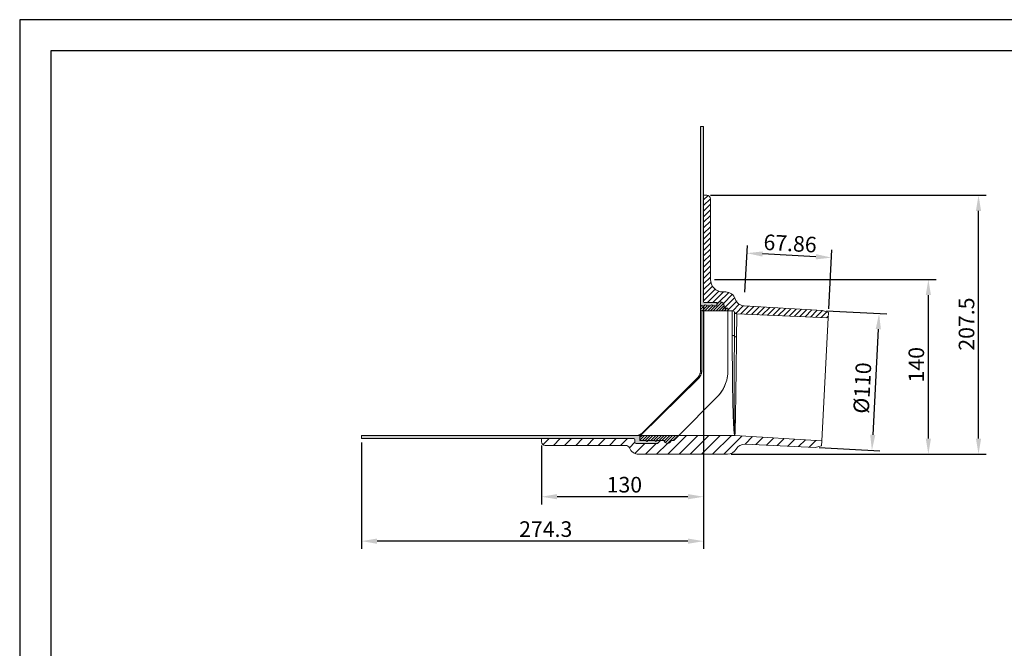
# Model space of a CAD drawing. Units: millimetres. Extents: x -4 to 1587, y 31 to 1542.
# Drawn here: x 866 to 1023, y 409 to 510 of the extents above; entities that cross this region are included whole.
import ezdxf

# ---------------------------------------------------------------- set-up
doc = ezdxf.new("R2010")
doc.units = ezdxf.units.MM
doc.layers.add('RAMKA', color=7, linetype='Continuous')
doc.layers.add('Wymiar (ISO)', color=252, linetype='Continuous', lineweight=25)
doc.styles.get("Standard").update_dxf_attribs({"font": 'arial.ttf'})
doc.dimstyles.new('Opisowy', dxfattribs={"dimscale": 0, "dimtxt": 2.5, "dimasz": 2.5, "dimexe": 1.25, "dimexo": 0.625, "dimtad": 1, "dimtxsty": 'Standard', "dimcen": 2.5, "dimadec": 0, "dimazin": 0, "dimtfac": 1, "dimtmove": 0, "dimatfit": 3, "dimfxl": 0, "dimarcsym": 0})
pattern_1 = [(45, (863.99468, 225.0173), (-0.2245064, 0.2245064), [])]

# ---------------------------------------------------------------- blocks, each defined once
blk = doc.blocks.new('*D483')
at = {"layer": 'Defpoints', "color": 0, "transparency": 16777216}
for p in [(975.19, 464.44), (949.19, 442.04), (949.19, 433.22)]:
    blk.add_point(p, dxfattribs=at)
at = {"layer": 'Wymiar (ISO)', "color": 0, "lineweight": -2, "transparency": 16777216}
for p, q in [((975.19, 463.82), (975.19, 431.97)), ((949.19, 441.42), (949.19, 431.97)), ((972.69, 433.22), (951.69, 433.22))]:
    blk.add_line(p, q, dxfattribs=at)
at = {"layer": 'Wymiar (ISO)', "color": 0, "transparency": 16777216}
for points in [[(951.69, 433.64), (951.69, 432.81), (949.19, 433.22)], [(972.69, 432.81), (972.69, 433.64), (975.19, 433.22)]]:
    blk.add_solid(points, dxfattribs=at)
at = {"layer": 'Wymiar (ISO)', "color": 0, "transparency": 16777216, "insert": (962.49, 436.4), "char_height": 2.5, "attachment_point": 2}
blk.add_mtext('130', dxfattribs=at)
blk = doc.blocks.new('*D484')
at = {"layer": 'Defpoints', "color": 0, "transparency": 16777216}
for p in [(975.19, 453.45), (920.33, 442.54), (920.33, 426.1)]:
    blk.add_point(p, dxfattribs=at)
at = {"layer": 'Wymiar (ISO)', "color": 0, "lineweight": -2, "transparency": 16777216}
for p, q in [((975.19, 452.83), (975.19, 424.85)), ((920.33, 441.92), (920.33, 424.85)), ((972.69, 426.1), (922.83, 426.1))]:
    blk.add_line(p, q, dxfattribs=at)
at = {"layer": 'Wymiar (ISO)', "color": 0, "transparency": 16777216}
for points in [[(922.83, 426.52), (922.83, 425.68), (920.33, 426.1)], [(972.69, 425.68), (972.69, 426.52), (975.19, 426.1)]]:
    blk.add_solid(points, dxfattribs=at)
at = {"layer": 'Wymiar (ISO)', "color": 0, "transparency": 16777216, "insert": (949.87, 429.28), "char_height": 2.5, "attachment_point": 2}
blk.add_mtext('274.3', dxfattribs=at)
blk = doc.blocks.new('*D485')
at = {"layer": 'Defpoints', "color": 0, "transparency": 16777216}
for p in [(994.26, 463.06), (993.11, 441.14), (1002.19, 440.66)]:
    blk.add_point(p, dxfattribs=at)
at = {"layer": 'Wymiar (ISO)', "color": 0, "lineweight": -2, "transparency": 16777216}
for p, q in [((994.88, 463.03), (1004.59, 462.52)), ((1003.21, 460.09), (1002.32, 443.16)), ((993.73, 441.1), (1003.44, 440.59))]:
    blk.add_line(p, q, dxfattribs=at)
at = {"layer": 'Wymiar (ISO)', "color": 0, "transparency": 16777216}
for points in [[(1003.63, 460.07), (1002.8, 460.11), (1003.34, 462.58)], [(1001.91, 443.18), (1002.74, 443.13), (1002.19, 440.66)]]:
    blk.add_solid(points, dxfattribs=at)
at = {"layer": 'Wymiar (ISO)', "color": 0, "transparency": 16777216, "insert": (999.4, 450.72), "char_height": 2.5, "attachment_point": 2, "rotation": 87}
blk.add_mtext('%%c110', dxfattribs=at)
blk = doc.blocks.new('*D486')
at = {"layer": 'Defpoints', "color": 0, "transparency": 16777216}
for p in [(976.29, 468.04), (1011.24, 468.04), (979.02, 440.04)]:
    blk.add_point(p, dxfattribs=at)
at = {"layer": 'Wymiar (ISO)', "color": 0, "lineweight": -2, "transparency": 16777216}
for p, q in [((976.92, 468.04), (1012.49, 468.04)), ((1011.24, 442.54), (1011.24, 465.54)), ((979.64, 440.04), (1012.49, 440.04))]:
    blk.add_line(p, q, dxfattribs=at)
at = {"layer": 'Wymiar (ISO)', "color": 0, "transparency": 16777216}
for points in [[(1011.66, 465.54), (1010.83, 465.54), (1011.24, 468.04)], [(1010.83, 442.54), (1011.66, 442.54), (1011.24, 440.04)]]:
    blk.add_solid(points, dxfattribs=at)
at = {"layer": 'Wymiar (ISO)', "color": 0, "transparency": 16777216, "insert": (1008.06, 454.38), "char_height": 2.5, "attachment_point": 2, "rotation": 90}
blk.add_mtext('140', dxfattribs=at)
blk = doc.blocks.new('*D487')
at = {"layer": 'Defpoints', "color": 0, "transparency": 16777216}
for p in [(975.69, 481.54), (1019.29, 481.54), (979.02, 440.04)]:
    blk.add_point(p, dxfattribs=at)
at = {"layer": 'Wymiar (ISO)', "color": 0, "lineweight": -2, "transparency": 16777216}
for p, q in [((976.32, 481.54), (1020.54, 481.54)), ((1019.29, 442.54), (1019.29, 479.04)), ((979.64, 440.04), (1020.54, 440.04))]:
    blk.add_line(p, q, dxfattribs=at)
at = {"layer": 'Wymiar (ISO)', "color": 0, "transparency": 16777216}
for points in [[(1019.7, 479.04), (1018.87, 479.04), (1019.29, 481.54)], [(1018.87, 442.54), (1019.7, 442.54), (1019.29, 440.04)]]:
    blk.add_solid(points, dxfattribs=at)
at = {"layer": 'Wymiar (ISO)', "color": 0, "transparency": 16777216, "insert": (1016.11, 460.89), "char_height": 2.5, "attachment_point": 2, "rotation": 90}
blk.add_mtext('207.5', dxfattribs=at)
blk = doc.blocks.new('*D488')
at = {"layer": 'Defpoints', "color": 0, "transparency": 16777216}
for p in [(982.15, 472.26), (981.79, 465.4), (995.24, 462.73)]:
    blk.add_point(p, dxfattribs=at)
at = {"layer": 'Wymiar (ISO)', "color": 0, "lineweight": -2, "transparency": 16777216}
for p, q in [((981.82, 466.03), (982.22, 473.51)), ((995.27, 463.36), (995.77, 472.8)), ((993.21, 471.68), (984.65, 472.13))]:
    blk.add_line(p, q, dxfattribs=at)
at = {"layer": 'Wymiar (ISO)', "color": 0, "transparency": 16777216}
for points in [[(984.67, 472.54), (984.63, 471.71), (982.15, 472.26)], [(993.19, 471.26), (993.23, 472.1), (995.7, 471.55)]]:
    blk.add_solid(points, dxfattribs=at)
at = {"layer": 'Wymiar (ISO)', "color": 0, "transparency": 16777216, "insert": (989.14, 475.07), "char_height": 2.5, "attachment_point": 2, "rotation": 357}
blk.add_mtext('67.86', dxfattribs=at)

msp = doc.modelspace()

# ---------------------------------------------------------------- hatches: boundary and pattern name
at = {"linetype": 'Continuous'}
h = msp.add_hatch(color=8, dxfattribs=at)
edge = h.paths.add_edge_path(flags=0)
edge.add_arc((976.4909, 463.8436), 0.15, 0, 180, ccw=False)
edge.add_line((976.6409, 463.8436), (977.2909, 463.8436))
edge.add_line((977.2909, 463.8436), (977.2909, 464.3436))
edge.add_line((977.2909, 464.3436), (975.2909, 464.3436))
edge.add_arc((975.2909, 464.4436), 0.1, 180, 270, ccw=False)
edge.add_line((975.1909, 464.4436), (975.1909, 492.5436))
edge.add_line((975.1909, 492.5436), (974.6909, 492.5436))
edge.add_line((974.6909, 492.5436), (974.6909, 464.0436))
edge.add_arc((974.8909, 464.0436), 0.2, 180, 270)
edge.add_line((974.8909, 463.8436), (975.3409, 463.8436))
edge.add_arc((975.4909, 463.8436), 0.15, 0, 180, ccw=False)
edge.add_line((975.6409, 463.8436), (976.3409, 463.8436))
h = msp.add_hatch(dxfattribs=at)
h.set_pattern_fill('ANSI31', scale=0.2, style=0)
h.set_pattern_definition([(45, (863.9947, 225.0173), (-0.4490128, 0.4490128), [])])
edge = h.paths.add_edge_path(flags=0)
edge.add_arc((975.2909, 464.4436), 0.1, 180, 270)
edge.add_line((975.2909, 464.3436), (977.2909, 464.3436))
edge.add_line((977.2909, 464.3436), (977.2909, 463.8436))
edge.add_arc((977.8909, 463.8436), 0.6, 0, 180, ccw=False)
edge.add_line((978.4909, 463.8436), (978.4909, 463.4436))
edge.add_line((978.4909, 463.4436), (979.0909, 463.4436))
edge.add_line((979.0909, 463.4436), (979.0909, 463.0436))
edge.add_line((979.0909, 463.0436), (979.7909, 463.0436))
edge.add_arc((979.7909, 462.6436), 0.4, 21.94125, 90, ccw=False)
edge.add_arc((980.533, 462.9426), 0.4, 201.94125, 267.5)
edge.add_line((980.5155, 462.543), (995.1985, 461.9019))
edge.add_line((995.1985, 461.9019), (995.242, 462.7323))
edge.add_line((995.242, 462.7323), (994.2578, 463.0597))
edge.add_line((994.2578, 463.0597), (981.696, 463.806))
edge.add_arc((981.7909, 465.4032), 1.6, 197.448651, 266.6, ccw=False)
edge.add_arc((978.7382, 464.4436), 1.6, 17.448651, 90)
edge.add_line((978.7382, 466.0436), (978.2909, 466.0436))
edge.add_arc((978.2909, 468.0436), 2, 180, 270, ccw=False)
edge.add_line((976.2909, 468.0436), (976.2909, 480.9436))
edge.add_arc((975.6909, 480.9436), 0.6, 0, 90)
edge.add_line((975.6909, 481.5436), (975.1909, 481.5436))
edge.add_line((975.1909, 481.5436), (975.1909, 464.4436))
h = msp.add_hatch(dxfattribs=at)
h.set_pattern_fill('ANSI31', scale=0.1, style=0)
h.set_pattern_definition(pattern_1)
edge = h.paths.add_edge_path(flags=0)
edge.add_arc((977.8909, 463.8436), 0.6, 0, 180)
edge.add_line((977.2909, 463.8436), (976.6409, 463.8436))
edge.add_arc((976.4909, 463.8436), 0.15, 0, 180)
edge.add_line((976.3409, 463.8436), (975.6409, 463.8436))
edge.add_arc((975.4909, 463.8436), 0.15, 0, 180)
edge.add_line((975.3409, 463.8436), (974.6909, 463.8436))
edge.add_line((974.6909, 463.8436), (974.6909, 463.2436))
edge.add_arc((974.8909, 463.2436), 0.2, 180, 270)
edge.add_line((974.8909, 463.0436), (979.0909, 463.0436))
edge.add_line((979.0909, 463.0436), (979.0909, 463.4436))
edge.add_line((979.0909, 463.4436), (978.4909, 463.4436))
edge.add_line((978.4909, 463.4436), (978.4909, 463.8436))
h = msp.add_hatch(color=8, dxfattribs=at)
edge = h.paths.add_edge_path(flags=0)
edge.add_line((967.785, 441.7436), (968.285, 442.2436))
edge.add_line((968.285, 442.2436), (967.6765, 442.2436))
edge.add_arc((967.5265, 442.2436), 0.15, 180, 360, ccw=False)
edge.add_line((967.3765, 442.2436), (966.2623, 442.2436))
edge.add_arc((966.1123, 442.2436), 0.15, 180, 360, ccw=False)
edge.add_line((965.9623, 442.2436), (964.9809, 442.2436))
edge.add_line((964.9809, 442.2436), (964.9809, 443.0436))
edge.add_line((964.9809, 443.0436), (920.3309, 443.0436))
edge.add_line((920.3309, 443.0436), (920.3309, 442.5436))
edge.add_line((920.3309, 442.5436), (963.9809, 442.5436))
edge.add_arc((963.9809, 442.3436), 0.2, 0, 90, ccw=False)
edge.add_line((964.1809, 442.3436), (964.1809, 441.9436))
edge.add_arc((964.3809, 441.9436), 0.2, 180, 270)
edge.add_line((964.3809, 441.7436), (967.785, 441.7436))
h = msp.add_hatch(dxfattribs=at)
h.set_pattern_fill('ANSI31', scale=0.4, style=0)
h.set_pattern_definition([(45, (863.9947, 225.0173), (-0.8980256, 0.8980256), [])])
edge = h.paths.add_edge_path(flags=0)
edge.add_line((970.4035, 442.2436), (970.0113, 442.2436))
edge.add_arc((969.4261, 442.3762), 0.6, 192.764558, 347.235442, ccw=False)
edge.add_line((968.8409, 442.2436), (968.285, 442.2436))
edge.add_line((968.285, 442.2436), (967.785, 441.7436))
edge.add_line((967.785, 441.7436), (964.3809, 441.7436))
edge.add_arc((964.3809, 441.9436), 0.2, 180, 270, ccw=False)
edge.add_line((964.1809, 441.9436), (964.1809, 442.3436))
edge.add_arc((963.9809, 442.3436), 0.2, 0, 90)
edge.add_line((963.9809, 442.5436), (949.1909, 442.5436))
edge.add_line((949.1909, 442.5436), (949.1909, 442.0436))
edge.add_arc((949.7909, 442.0436), 0.6, 180, 270)
edge.add_line((949.7909, 441.4436), (962.729, 441.4436))
edge.add_arc((962.729, 440.8436), 0.6, 21.323686, 90, ccw=False)
edge.add_arc((964.7784, 441.6436), 1.6, 201.323686, 270)
edge.add_line((964.7784, 440.0436), (979.0171, 440.0436))
edge.add_arc((979.0171, 441.6436), 1.6, 270, 330.091991)
edge.add_arc((981.7909, 440.0481), 1.6, 87.4, 150.091991, ccw=False)
edge.add_line((981.8635, 441.6465), (993.1088, 441.1358))
edge.add_line((993.1088, 441.1358), (994.1218, 441.3585))
edge.add_line((994.1218, 441.3585), (994.1654, 442.1889))
edge.add_line((994.1654, 442.1889), (980.2031, 443.0429))
edge.add_arc((980.1787, 442.6436), 0.4, 86.5, 90)
edge.add_line((980.1787, 443.0436), (971.2035, 443.0436))
edge.add_line((971.2035, 443.0436), (970.4035, 442.2436))
h = msp.add_hatch(dxfattribs=at)
h.set_pattern_fill('ANSI31', scale=0.1, style=0)
h.set_pattern_definition(pattern_1)
edge = h.paths.add_edge_path(flags=0)
edge.add_arc((969.4261, 442.3762), 0.6, 192.764558, 347.235442)
edge.add_line((970.0113, 442.2436), (970.4035, 442.2436))
edge.add_line((970.4035, 442.2436), (971.2035, 443.0436))
edge.add_line((971.2035, 443.0436), (964.9809, 443.0436))
edge.add_line((964.9809, 443.0436), (964.9809, 442.2436))
edge.add_line((964.9809, 442.2436), (965.9623, 442.2436))
edge.add_arc((966.1123, 442.2436), 0.15, 180, 360)
edge.add_line((966.2623, 442.2436), (967.3765, 442.2436))
edge.add_arc((967.5265, 442.2436), 0.15, 180, 360)
edge.add_line((967.6765, 442.2436), (968.8409, 442.2436))

# ---------------------------------------------------------------- linework, layer by layer
at = {"color": 7, "linetype": 'Continuous', "lineweight": 15}
for p, q in [((974.6909, 464.0436), (974.6909, 492.5436)), ((975.1909, 492.5436), (974.6909, 492.5436)), ((975.1909, 464.4436), (975.1909, 492.5436)), ((975.1909, 464.4436), (975.1909, 481.5436)), ((975.6909, 481.5436), (975.1909, 481.5436)), ((976.2909, 468.0436), (976.2909, 480.9436)), ((978.2909, 466.0436), (978.7382, 466.0436)), ((975.2909, 464.3436), (977.2909, 464.3436)), ((977.2909, 464.3436), (977.2909, 463.8436)), ((974.6909, 463.8436), (974.6909, 464.0436)), ((975.3409, 463.8436), (974.6909, 463.8436)), ((974.6909, 463.2436), (974.6909, 463.8436)), ((974.6909, 453.4164), (974.6909, 463.2436)), ((974.8909, 463.8436), (975.3409, 463.8436)), ((979.0909, 463.0436), (974.8909, 463.0436)), ((974.8909, 463.0436), (974.8909, 453.4091)), ((976.3409, 463.8436), (975.6409, 463.8436)), ((977.2909, 463.8436), (976.6409, 463.8436)), ((978.4909, 463.4436), (978.4909, 463.8436)), ((978.4909, 463.4436), (979.0909, 463.4436)), ((979.0909, 463.0436), (979.0909, 463.4436)), ((979.0909, 463.0436), (979.0909, 453.4164)), ((979.0909, 463.0436), (979.7909, 463.0436)), ((979.7909, 459.0675), (979.7909, 463.0436)), ((981.696, 463.806), (994.2578, 463.0597)), ((994.2578, 463.0597), (995.242, 462.7323)), ((995.242, 462.7323), (995.1985, 461.9019)), ((995.1985, 461.9019), (980.5155, 462.543)), ((994.1654, 442.1889), (995.1985, 461.9019)), ((974.6909, 453.4135), (974.6909, 453.4164)), ((964.9809, 443.0436), (974.2223, 452.285)), ((974.3637, 452.1612), (965.1224, 443.1011)), ((971.2035, 443.0436), (977.3336, 449.1737)), ((920.3309, 442.5436), (920.3309, 443.0436)), ((920.3309, 443.0436), (964.9809, 443.0436)), ((920.3309, 442.5436), (963.9809, 442.5436)), ((949.1909, 442.0436), (949.1909, 442.5436)), ((949.1909, 442.5436), (963.9809, 442.5436)), ((964.1809, 441.9436), (964.1809, 442.3436)), ((964.8517, 443.1076), (964.9809, 443.1076)), ((964.9809, 443.1076), (964.9809, 443.0436)), ((964.9809, 443.0436), (971.2035, 443.0436)), ((964.9809, 442.2436), (964.9809, 443.0436)), ((964.9809, 442.2436), (965.9623, 442.2436)), ((966.2623, 442.2436), (967.3765, 442.2436)), ((967.6765, 442.2436), (968.8409, 442.2436)), ((968.285, 442.2436), (967.6765, 442.2436)), ((967.785, 441.7436), (968.285, 442.2436)), ((968.285, 442.2436), (968.8409, 442.2436)), ((970.0113, 442.2436), (970.4035, 442.2436)), ((971.2035, 443.0436), (970.4035, 442.2436)), ((980.1787, 443.0436), (971.2035, 443.0436)), ((980.2031, 443.0429), (994.1654, 442.1889)), ((994.1654, 442.1889), (994.1218, 441.3585)), ((949.7909, 441.4436), (962.729, 441.4436)), ((963.2879, 441.0618), (963.288, 441.0619)), ((967.785, 441.7436), (964.3809, 441.7436)), ((993.1088, 441.1358), (981.8635, 441.6465)), ((994.1218, 441.3585), (993.1088, 441.1358)), ((979.0171, 440.0436), (964.7784, 440.0436))]:
    msp.add_line(p, q, dxfattribs=at)
for centre, radius, start, end in [((975.6909, 480.9436), 0.6, 0, 90), ((978.2909, 468.0436), 2, 180, 270), ((978.7382, 464.4436), 1.6, 17.448651, 90), ((975.2909, 464.4436), 0.1, 180, 270), ((977.8909, 463.8436), 0.6, 0, 180), ((981.7909, 465.4032), 1.6, 197.448651, 266.6), ((974.8909, 464.0436), 0.2, 180, 270), ((974.8909, 463.2436), 0.2, 180, 270), ((975.4909, 463.8436), 0.15, 0, 180), ((976.4909, 463.8436), 0.15, 0, 180), ((979.7909, 462.6436), 0.4, 21.94125, 90), ((980.533, 462.9426), 0.4, 201.94125, 267.5), ((979.8147, 458.5785), 0.4896, 48.463577, 92.778686), ((980.4649, 459.2924), 0.4762, 226.864942, 271.607422), ((974.8431, 454.8389), 1.4307, 263.896364, 271.917944), ((973.7863, 451.6442), 0.7751, 41.843743, 55.770814), ((963.9809, 442.3436), 0.2, 0, 90), ((964.8135, 443.0383), 0.0792, 61.101973, 105.144194), ((965.1198, 442.9045), 0.1966, 89.262198, 134.94113), ((966.1123, 442.2436), 0.15, 180, 0), ((967.5265, 442.2436), 0.15, 180, 0), ((969.4261, 442.3762), 0.6, 192.764558, 347.235442), ((980.1787, 442.6436), 0.4, 86.5, 90), ((980.1806, 442.6481), 0.4001, 86.479411, 89.976875), ((949.7909, 442.0436), 0.6, 180, 270), ((962.729, 440.8436), 0.6, 21.323686, 90), ((964.7784, 441.6436), 1.6, 201.323686, 270), ((964.3809, 441.9436), 0.2, 180, 270), ((979.0171, 441.6436), 1.6, 270, 330.091991), ((981.7909, 440.0481), 1.6, 87.4, 150.091991)]:
    msp.add_arc(centre, radius, start, end, dxfattribs=at)
for points, knots in [([(980.1393, 458.9449), (980.1414, 459.2458), (980.1433, 459.5306), (980.1468, 460.0689), (980.1484, 460.3225), (980.1505, 460.6795), (980.1512, 460.7946), (980.1525, 461.0168), (980.1531, 461.1243), (980.1549, 461.4312), (980.1559, 461.6157), (980.1577, 461.9462), (980.1584, 462.092), (980.1594, 462.2814), (980.1597, 462.3396), (980.1602, 462.4461), (980.1605, 462.4945), (980.1611, 462.6229), (980.1614, 462.6866), (980.1619, 462.7717), (980.162, 462.7931), (980.162, 462.7931)], [0, 0, 0, 0, 0.125, 0.125, 0.25, 0.25, 0.3125, 0.3125, 0.375, 0.375, 0.5, 0.5, 0.625, 0.625, 0.6875, 0.6875, 0.75, 0.75, 0.875, 0.875, 1, 1, 1, 1]), ([(980.5155, 462.543), (980.5155, 462.543), (980.5149, 462.4611), (980.5132, 462.2541), (980.5128, 462.2073), (980.512, 462.1043), (980.5115, 462.0479), (980.5099, 461.8647), (980.5087, 461.7236), (980.5058, 461.4037), (980.5042, 461.225), (980.5013, 460.9279), (980.5003, 460.824), (980.4982, 460.6088), (980.4971, 460.4974), (980.4935, 460.1516), (980.4909, 459.9059), (980.485, 459.3842), (980.4818, 459.1081), (980.4782, 458.8164)], [0, 0, 0, 0, 0.25, 0.25, 0.3125, 0.3125, 0.375, 0.375, 0.5, 0.5, 0.625, 0.625, 0.6875, 0.6875, 0.75, 0.75, 0.875, 0.875, 1, 1, 1, 1]), ([(979.7909, 459.0675), (979.7909, 458.884), (979.791, 458.696), (979.7913, 458.3113), (979.7915, 458.1141), (979.7924, 457.5149), (979.7933, 457.1039), (979.796, 456.2595), (979.7977, 455.8261), (979.8011, 455.1587), (979.8024, 454.9328), (979.8051, 454.4821), (979.8066, 454.2564), (979.8116, 453.5785), (979.8154, 453.1255), (979.8221, 452.4443), (979.8245, 452.2169), (979.8296, 451.7616), (979.8323, 451.5334), (979.8409, 450.8585), (979.8473, 450.4179), (979.8613, 449.5549), (979.8689, 449.1324), (979.8794, 448.6161), (979.8816, 448.5132), (979.886, 448.31), (979.8882, 448.2095), (979.895, 447.9116), (979.8996, 447.7178), (979.9141, 447.1499), (979.9243, 446.7897), (979.9407, 446.2771), (979.9463, 446.1109), (979.955, 445.8686), (979.9579, 445.789), (979.9639, 445.6331), (979.9669, 445.5568), (979.982, 445.1836), (979.9945, 444.9109), (980.0206, 444.4164), (980.0341, 444.1945), (980.0516, 443.9501), (980.0552, 443.9028), (980.0623, 443.8123), (980.0658, 443.769), (980.0766, 443.6447), (980.0838, 443.5694), (980.1055, 443.3659), (980.1203, 443.26), (980.1427, 443.146), (980.1503, 443.1156), (980.1655, 443.0701), (980.1732, 443.0552), (980.1808, 443.0483)], [0, 0, 0, 0, 0.03125, 0.03125, 0.0625, 0.0625, 0.125, 0.125, 0.1875, 0.1875, 0.21875, 0.21875, 0.25, 0.25, 0.3125, 0.3125, 0.34375, 0.34375, 0.375, 0.375, 0.4375, 0.4375, 0.5, 0.5, 0.515625, 0.515625, 0.53125, 0.53125, 0.5625, 0.5625, 0.625, 0.625, 0.65625, 0.65625, 0.671875, 0.671875, 0.6875, 0.6875, 0.75, 0.75, 0.8125, 0.8125, 0.828125, 0.828125, 0.84375, 0.84375, 0.875, 0.875, 0.9375, 0.9375, 0.96875, 0.96875, 1, 1, 1, 1]), ([(980.1808, 443.0483), (980.1786, 443.0552), (980.1764, 443.07), (980.172, 443.1153), (980.1698, 443.1458), (980.1655, 443.2223), (980.1634, 443.2684), (980.1592, 443.3754), (980.1572, 443.4362), (980.1512, 443.6403), (980.1473, 443.8049), (980.1419, 444.0949), (980.1401, 444.1988), (980.1366, 444.4212), (980.1349, 444.54), (980.1301, 444.9134), (980.1272, 445.1861), (980.1218, 445.7776), (980.1194, 446.0966), (980.1168, 446.5251), (980.1163, 446.6124), (980.1153, 446.7893), (980.1148, 446.8787), (980.1135, 447.1498), (980.1127, 447.3345), (980.1105, 447.9001), (980.1093, 448.2925), (980.1081, 448.9041), (980.1078, 449.1118), (980.1074, 449.4293), (980.1073, 449.5363), (980.1071, 449.7508), (980.107, 449.8585), (980.1068, 450.3983), (980.107, 450.836), (980.1078, 451.7225), (980.1086, 452.1714), (980.1098, 452.7397), (980.1101, 452.8538), (980.1107, 453.081), (980.111, 453.1943), (980.1119, 453.5332), (980.1126, 453.758), (980.1149, 454.4288), (980.1166, 454.8714), (980.1195, 455.5282), (980.1205, 455.746), (980.1226, 456.1791), (980.1237, 456.3929), (980.1271, 457.022), (980.1294, 457.4268), (980.1343, 458.2077), (980.1368, 458.5838), (980.1393, 458.9449)], [0, 0, 0, 0, 0.03125, 0.03125, 0.0625, 0.0625, 0.09375, 0.09375, 0.125, 0.125, 0.1875, 0.1875, 0.21875, 0.21875, 0.25, 0.25, 0.3125, 0.3125, 0.375, 0.375, 0.390625, 0.390625, 0.40625, 0.40625, 0.4375, 0.4375, 0.5, 0.5, 0.53125, 0.53125, 0.546875, 0.546875, 0.5625, 0.5625, 0.625, 0.625, 0.6875, 0.6875, 0.703125, 0.703125, 0.71875, 0.71875, 0.75, 0.75, 0.8125, 0.8125, 0.84375, 0.84375, 0.875, 0.875, 0.9375, 0.9375, 1, 1, 1, 1]), ([(980.4782, 458.8164), (980.4739, 458.4621), (980.4693, 458.0904), (980.4622, 457.5072), (980.4598, 457.3086), (980.455, 456.9072), (980.4525, 456.7039), (980.445, 456.0861), (980.4399, 455.6639), (980.432, 455.015), (980.4294, 454.7959), (980.424, 454.3531), (980.4212, 454.1316), (980.4131, 453.4666), (980.4076, 453.0227), (980.3992, 452.356), (980.3964, 452.1336), (980.3922, 451.7998), (980.3908, 451.6886), (980.3879, 451.4659), (980.3865, 451.3543), (980.3793, 450.799), (980.3735, 450.3646), (980.362, 449.5148), (980.3562, 449.0993), (980.3474, 448.4907), (980.3444, 448.2897), (980.3385, 447.8952), (980.3355, 447.702), (980.3295, 447.3237), (980.3265, 447.1383), (980.3206, 446.7777), (980.3176, 446.6024), (980.3116, 446.2615), (980.3086, 446.0957), (980.3026, 445.7757), (980.2966, 445.4673), (980.2905, 445.1821), (980.2845, 444.9086), (980.2815, 444.7781), (980.2724, 444.4071), (980.2664, 444.1864), (980.2572, 443.8956), (980.2542, 443.8057), (980.2481, 443.6411), (980.2451, 443.5662), (980.236, 443.3634), (980.2299, 443.2575), (980.2176, 443.1059), (980.2114, 443.0612), (980.2052, 443.0475)], [0, 0, 0, 0, 0.0625, 0.0625, 0.09375, 0.09375, 0.125, 0.125, 0.1875, 0.1875, 0.21875, 0.21875, 0.25, 0.25, 0.3125, 0.3125, 0.34375, 0.34375, 0.359375, 0.359375, 0.375, 0.375, 0.4375, 0.4375, 0.5, 0.5, 0.53125, 0.53125, 0.5625, 0.5625, 0.59375, 0.59375, 0.625, 0.625, 0.65625, 0.65625, 0.6875, 0.71875, 0.71875, 0.75, 0.75, 0.8125, 0.8125, 0.84375, 0.84375, 0.875, 0.875, 0.9375, 0.9375, 1, 1, 1, 1]), ([(974.2223, 452.285), (974.2526, 452.3168), (974.3135, 452.3807), (974.3951, 452.4865), (974.4691, 452.5996), (974.5328, 452.7186), (974.5861, 452.8416), (974.6289, 452.9684), (974.6613, 453.0999), (974.6801, 453.2198), (974.6894, 453.3256), (974.6904, 453.3861), (974.6909, 453.4164)], [0, 0, 0, 0, 0.10505958, 0.21083967, 0.31890192, 0.42775903, 0.53277618, 0.63853437, 0.74664487, 0.85557431, 0.92766634, 1, 1, 1, 1]), ([(974.8909, 453.4091), (974.8904, 453.3758), (974.8893, 453.309), (974.8789, 453.1939), (974.8584, 453.0644), (974.8228, 452.9207), (974.7747, 452.7792), (974.7144, 452.6421), (974.6433, 452.5118), (974.5614, 452.388), (974.4691, 452.2697), (974.3988, 452.1974), (974.3637, 452.1612)], [0, 0, 0, 0, 0.07183937, 0.1439269, 0.24907795, 0.3542298, 0.462603, 0.57097794, 0.67668144, 0.78238676, 0.89119247, 1, 1, 1, 1]), ([(977.3336, 449.1737), (977.4074, 449.2498), (977.555, 449.4021), (977.7613, 449.6455), (977.9574, 449.9017), (978.1414, 450.1716), (978.3126, 450.4548), (978.4673, 450.746), (978.6052, 451.0441), (978.7263, 451.3481), (978.8233, 451.6363), (978.8996, 451.9062), (978.9588, 452.1559), (979.0075, 452.4085), (979.0419, 452.6403), (979.0652, 452.8504), (979.0799, 453.0384), (979.0892, 453.2272), (979.0904, 453.3533), (979.0909, 453.4164)], [0, 0, 0, 0, 0.06909907, 0.13824324, 0.20733911, 0.27826277, 0.34924021, 0.42015758, 0.48933309, 0.55856633, 0.62773538, 0.68142877, 0.73518571, 0.78894002, 0.84262983, 0.88186682, 0.92110375, 0.96055188, 1, 1, 1, 1]), ([(977.3336, 449.1737), (977.6067, 449.4469), (977.8504, 449.7427), (978.1735, 450.2219), (978.274, 450.3876), (978.4138, 450.6457), (978.4586, 450.7336), (978.5438, 450.9112), (978.5841, 451.0009), (978.7744, 451.4535), (978.8907, 451.8289), (978.9899, 452.3157), (979.0075, 452.414), (979.0377, 452.6123), (979.0504, 452.7126), (979.0808, 453.0134), (979.0909, 453.2146), (979.0909, 453.4164)], [0, 0, 0, 0, 0.25, 0.25, 0.375, 0.375, 0.4375, 0.4375, 0.5, 0.5, 0.75, 0.75, 0.8125, 0.8125, 0.875, 0.875, 1, 1, 1, 1]), ([(964.7928, 443.1148), (964.7146, 443.0907), (964.6364, 443.073), (964.5186, 443.0554), (964.4792, 443.051), (964.4003, 443.0451), (964.3605, 443.0436), (964.3211, 443.0436)], [0, 0, 0, 0, 0.5, 0.5, 0.75, 0.75, 1, 1, 1, 1]), ([(964.8517, 443.1076), (964.7639, 443.086), (964.6758, 443.0701), (964.5432, 443.0542), (964.4989, 443.0502), (964.4101, 443.045), (964.3654, 443.0436), (964.3211, 443.0436)], [0, 0, 0, 0, 0.5, 0.5, 0.75, 0.75, 1, 1, 1, 1]), ([(964.7928, 443.1148), (964.8697, 443.1385), (964.9379, 443.1657), (965.0642, 443.225), (965.1215, 443.2568), (965.2811, 443.3575), (965.3717, 443.4316), (965.4525, 443.5123)], [0, 0, 0, 0, 0.25, 0.25, 0.5, 0.5, 1, 1, 1, 1]), ([(965.1224, 443.1011), (965.1069, 443.0884), (965.0785, 443.0651), (965.0296, 443.0478), (964.9976, 443.0437), (964.9814, 443.0436), (964.9809, 443.0436)], [0, 0, 0, 0, 0.36986143, 0.68061804, 0.99172985, 1, 1, 1, 1])]:
    msp.add_open_spline(points, degree=3, knots=knots, dxfattribs=at)
at = {"color": 8, "linetype": 'Continuous', "lineweight": 15}
msp.add_open_spline([(965.1824, 443.2451), (965.1562, 443.2313), (965.094, 443.1986), (965.0049, 443.1607), (964.9199, 443.1292), (964.8745, 443.1148), (964.8517, 443.1076)], degree=3, knots=[0, 0, 0, 0, 0.26588306, 0.63125728, 0.81564137, 1, 1, 1, 1], dxfattribs=at)
at = {"color": 7, "linetype": 'Continuous', "lineweight": 15}
for points in [[(980.1787, 443.0436), (980.1787, 443.0436), (980.1794, 443.0452), (980.1808, 443.0483)], [(980.2052, 443.0475), (980.2038, 443.0444), (980.2031, 443.0429), (980.2031, 443.0429)]]:
    msp.add_open_spline(points, degree=3, dxfattribs=at)
at = {"layer": 'RAMKA', "color": 7}
for p, q in [((1154.0066, 509.6804), (865.5049, 509.6804)), ((865.5049, 509.6804), (865.5049, 308.1737)), ((1149.0066, 504.6804), (870.5049, 504.6804)), ((870.5049, 504.6804), (870.5049, 313.1737))]:
    msp.add_line(p, q, dxfattribs=at)

# ---------------------------------------------------------------- dimensions: what is measured, and where the dimension line sits
at = {"layer": 'Wymiar (ISO)'}
for base, p1, p2, angle, picture, middle in [((1019.2883, 481.5436), (979.0171, 440.0436), (975.6909, 481.5436), 90, '*D487', (1019.2883, 460.8874)), ((982.1503, 472.2594), (995.242, 462.7323), (981.7909, 465.4032), 357, '*D488', (988.9739, 471.9018)), ((1011.242, 468.0436), (979.0171, 440.0436), (976.2909, 468.0436), 90, '*D486', (1011.242, 454.3833))]:
    dim = msp.add_linear_dim(base=base, p1=p1, p2=p2, angle=angle, dimstyle='Opisowy', override={"dimscale": 1, "dimlfac": 5, "dimdsep": 46}, dxfattribs=at)
    dim.commit()
    dim.dimension.update_dxf_attribs({"geometry": picture, "text_midpoint": middle, "dimtype": 160})
for base, p1, p2, picture, middle in [((949.1909, 433.2239), (975.1909, 464.4436), (949.1909, 442.0436), '*D483', (962.4862, 433.2239)), ((920.3309, 426.0996), (975.1909, 453.4549), (920.3309, 442.5436), '*D484', (949.8719, 426.0996))]:
    dim = msp.add_linear_dim(base=base, p1=p1, p2=p2, dimstyle='Opisowy', override={"dimscale": 1, "dimlfac": 5, "dimdsep": 46}, dxfattribs=at)
    dim.commit()
    dim.dimension.update_dxf_attribs({"geometry": picture, "text_midpoint": middle, "dimtype": 160})
dim = msp.add_linear_dim(base=(1002.1937, 440.6597), p1=(994.2578, 463.0597), p2=(993.1088, 441.1358), angle=87, text='%%c110', dimstyle='Opisowy', override={"dimscale": 1, "dimlfac": 5, "dimdsep": 46}, dxfattribs=at)
dim.commit()
dim.dimension.update_dxf_attribs({"geometry": '*D485', "text_midpoint": (1002.7116, 450.542), "dimtype": 160})

doc.saveas('drawing.dxf')
